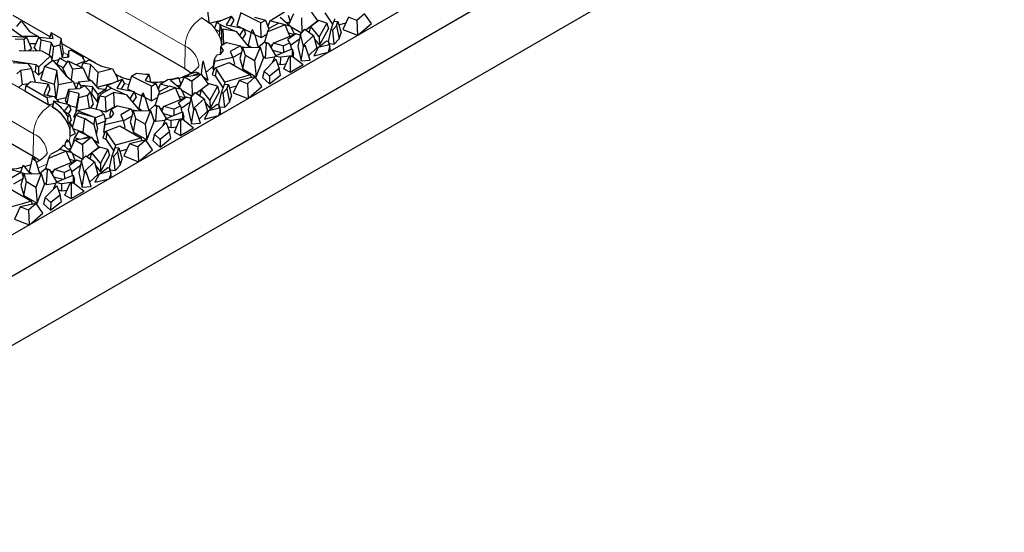
# Model space of a CAD drawing. Units: millimetres. Extents: x 0 to 420, y 0 to 297.
# Drawn here: x 344 to 370, y 117 to 130 of the extents above; entities that cross this region are included whole.
import ezdxf

# ---------------------------------------------------------------- set-up
doc = ezdxf.new("R2010")
doc.units = ezdxf.units.MM

msp = doc.modelspace()

# ---------------------------------------------------------------- linework, layer by layer
at = {"color": 7, "linetype": 'Continuous', "lineweight": 25}
for p, q in [((336.0021, 119.8787), (369.5822, 139.2642)), ((335.9941, 118.8126), (369.5822, 138.2027)), ((335.5821, 116.7783), (369.158, 136.1613)), ((342.7546, 132.0224), (348.4115, 128.7568)), ((351.6582, 130.2473), (351.8375, 129.9911)), ((344.9276, 129.5782), (343.971, 130.1304)), ((349.0423, 129.9266), (349.3941, 130.02)), ((349.2271, 129.9497), (349.616, 130.1133)), ((349.616, 130.1133), (349.4801, 129.8878)), ((349.6012, 129.8635), (349.6863, 130.0048)), ((349.6863, 130.0048), (349.616, 130.1133)), ((349.8568, 130.1976), (349.7532, 129.8687)), ((350.3756, 129.9392), (349.8568, 130.1976)), ((350.2107, 130.0855), (350.4922, 130.0065)), ((350.3756, 129.9392), (350.4922, 130.0065)), ((350.4922, 130.0065), (350.5816, 129.7714)), ((350.6038, 129.9879), (350.9833, 130.226)), ((350.8721, 130.0895), (351.1518, 129.8482)), ((351.0825, 130.1405), (351.1344, 129.9718)), ((351.0995, 129.8933), (351.2266, 130.1794)), ((351.4233, 130.0659), (351.4308, 129.685)), ((351.8697, 129.9962), (351.6653, 129.8466)), ((352.0807, 129.9346), (351.8697, 129.9962)), ((352.0229, 130.1995), (352.23, 129.8874)), ((352.2729, 130.0429), (352.2672, 129.9857)), ((352.6407, 130.0833), (352.4909, 129.7665)), ((352.8536, 129.9992), (352.6407, 130.0833)), ((353.0554, 130.1733), (352.8536, 129.9992)), ((352.8536, 129.9992), (352.8719, 129.6279)), ((353.2303, 129.9244), (353.0554, 130.1733)), ((344.199, 129.5881), (343.7549, 129.9139)), ((344.1672, 129.9776), (344.062, 129.842)), ((344.2039, 129.9564), (344.1672, 129.9776)), ((344.2039, 129.9564), (344.3968, 129.7145)), ((349.2271, 129.9497), (349.1839, 129.8214)), ((349.1934, 129.777), (349.3154, 129.7066)), ((349.3385, 129.8854), (349.2271, 129.9497)), ((349.341, 129.8868), (349.327, 129.8788)), ((349.341, 129.8868), (349.7356, 129.7156)), ((349.361, 129.7538), (349.392, 129.7717)), ((349.392, 129.7717), (349.4127, 129.3994)), ((349.7356, 129.7156), (349.392, 129.7717)), ((349.4801, 129.8878), (349.933, 129.7969)), ((349.7532, 129.8687), (349.8736, 129.8088)), ((349.933, 129.7969), (349.8207, 129.6105)), ((349.933, 129.7969), (349.9779, 129.6461)), ((349.9391, 129.7761), (350.1211, 129.6855)), ((350.1245, 129.7), (350.1589, 129.7674)), ((350.2153, 129.631), (350.1589, 129.7674)), ((350.3791, 129.557), (350.3756, 129.9392)), ((350.9984, 129.8885), (350.5467, 129.703)), ((350.5467, 129.703), (350.599, 129.8055)), ((350.6038, 129.9879), (350.5538, 129.8443)), ((350.5662, 129.8119), (350.5981, 129.8037)), ((350.8393, 129.9325), (350.599, 129.8055)), ((350.8334, 129.9293), (350.6038, 129.9879)), ((350.9984, 129.8885), (350.8393, 129.9325)), ((351.1262, 129.5934), (350.9984, 129.8885)), ((351.1518, 129.8482), (350.999, 129.8872)), ((351.0398, 129.9448), (351.1324, 129.9672)), ((351.2465, 129.6427), (351.1518, 129.8482)), ((351.158, 129.8348), (351.4263, 129.6799)), ((351.3983, 129.6483), (351.5086, 129.7731)), ((351.5086, 129.7731), (351.7348, 129.6126)), ((351.5329, 129.7559), (351.8375, 129.9911)), ((351.6252, 129.6904), (351.6653, 129.8466)), ((351.8844, 129.5784), (351.6653, 129.8466)), ((352.0807, 129.9346), (351.8844, 129.5784)), ((351.8908, 129.3596), (352.1234, 129.7816)), ((352.0807, 129.9346), (352.1234, 129.7816)), ((352.1194, 129.461), (352.1896, 129.7661)), ((352.1896, 129.7661), (352.2629, 129.9861)), ((352.1896, 129.7661), (352.2306, 129.7616)), ((352.328, 129.8657), (352.2306, 129.7616)), ((352.2681, 129.3893), (352.2306, 129.7616)), ((352.2629, 129.9861), (352.3643, 129.9749)), ((352.328, 129.8657), (352.3643, 129.9749)), ((352.328, 129.8657), (352.3952, 129.5253)), ((352.3643, 129.9749), (352.4469, 129.6806)), ((352.3884, 129.8892), (352.5733, 129.9407)), ((352.4909, 129.7665), (352.8703, 129.6166)), ((352.8801, 129.6222), (353.2303, 129.9244)), ((343.9594, 129.5978), (344.3221, 129.5714)), ((344.0227, 129.5267), (344.2566, 129.5173)), ((344.199, 129.5881), (344.1983, 129.5804)), ((344.6179, 129.5869), (344.199, 129.5881)), ((344.2566, 129.5173), (344.3221, 129.5714)), ((344.2844, 129.224), (344.2566, 129.5173)), ((344.3221, 129.5714), (344.4469, 129.2768)), ((344.3968, 129.7145), (344.6179, 129.5869)), ((344.5161, 129.2955), (344.6381, 129.5693)), ((344.6179, 129.5869), (344.6322, 129.5562)), ((344.6381, 129.5693), (344.7017, 129.4926)), ((344.6381, 129.5693), (345.0044, 129.5347)), ((344.6621, 129.22), (344.7017, 129.4926)), ((344.9553, 129.4318), (344.7017, 129.4926)), ((344.9603, 129.683), (344.9166, 129.543)), ((345.0044, 129.5347), (344.9603, 129.683)), ((345.2133, 129.537), (344.9603, 129.683)), ((345.2133, 129.537), (345.1775, 129.3682)), ((345.2766, 129.1738), (345.2133, 129.537)), ((349.7356, 129.7156), (350.0684, 129.3051)), ((349.8986, 129.5145), (349.9779, 129.6461)), ((350.1245, 129.7), (350.0468, 129.3651)), ((350.2153, 129.631), (350.1245, 129.7)), ((350.2113, 129.6406), (350.3791, 129.557)), ((350.2153, 129.631), (350.3081, 129.3107)), ((350.3791, 129.557), (350.5294, 129.6437)), ((350.5467, 129.703), (350.47, 129.4409)), ((350.6885, 129.4142), (351.2781, 129.6556)), ((351.2781, 129.6556), (351.0751, 129.5094)), ((351.1237, 129.4245), (351.0751, 129.5094)), ((351.0894, 129.6786), (351.2403, 129.6401)), ((351.1393, 129.3598), (351.3705, 129.5264)), ((351.3913, 129.6173), (351.2781, 129.6556)), ((351.3983, 129.6483), (351.3254, 129.3287)), ((351.4748, 129.3318), (351.3983, 129.6483)), ((351.7348, 129.6126), (351.4837, 129.3731)), ((351.7348, 129.6126), (351.8209, 129.2894)), ((351.7594, 129.5204), (351.8908, 129.3596)), ((351.8844, 129.5784), (351.8908, 129.3596)), ((352.2681, 129.3893), (352.3952, 129.5253)), ((352.3952, 129.5253), (352.4469, 129.6806)), ((352.8719, 129.6279), (352.8703, 129.6166)), ((352.8703, 129.6166), (352.8801, 129.6222)), ((352.8801, 129.6222), (352.8719, 129.6279)), ((344.3817, 129.223), (344.4469, 129.2768)), ((344.393, 129.4039), (344.5641, 129.4034)), ((344.5161, 129.2955), (344.578, 129.2209)), ((344.9553, 129.4318), (344.9046, 129.1125)), ((345.0141, 129.3297), (344.9553, 129.4318)), ((345.0141, 129.3297), (344.9744, 128.9794)), ((345.0141, 129.3297), (345.1775, 129.3682)), ((345.1775, 129.3682), (345.2383, 129.0355)), ((346.1111, 128.8949), (345.2373, 129.3994)), ((345.411, 129.2174), (345.461, 129.2307)), ((345.7897, 129.0409), (345.461, 129.2307)), ((349.3433, 129.3163), (349.397, 129.2264)), ((349.4977, 129.431), (349.3515, 129.3466)), ((349.3674, 129.3733), (349.4127, 129.3994)), ((349.4127, 129.3994), (349.4363, 129.3956)), ((349.4977, 129.431), (349.8491, 129.3489)), ((349.8491, 129.3489), (349.5826, 129.1951)), ((349.9122, 129.302), (349.8292, 129.0145)), ((349.8491, 129.3489), (349.8937, 129.2377)), ((349.858, 129.3266), (349.9983, 129.3037)), ((349.9122, 129.302), (350.3547, 129.3106)), ((349.9738, 129.0932), (349.9122, 129.302)), ((350.0468, 129.3651), (350.1244, 129.3062)), ((350.3547, 129.3106), (350.2134, 128.9549)), ((350.3081, 129.3107), (350.4629, 129.443)), ((350.3547, 129.3106), (350.4439, 129.0265)), ((350.5183, 129.4009), (350.4629, 129.443)), ((350.5775, 129.409), (350.4629, 129.443)), ((350.49, 129.0285), (350.5183, 129.4009)), ((350.5775, 129.409), (350.5183, 129.4009)), ((350.7616, 129.0984), (350.5775, 129.409)), ((350.6108, 129.3528), (350.6738, 129.3786)), ((350.6885, 129.4142), (350.6415, 129.301)), ((350.6838, 129.2296), (350.9216, 129.164)), ((350.9522, 129.3414), (350.6885, 129.4142)), ((350.7414, 129.0901), (351.1795, 129.2696)), ((350.9522, 129.3414), (351.1237, 129.4245)), ((350.9522, 129.3414), (350.9568, 129.1783)), ((351.1237, 129.4245), (351.1627, 129.2627)), ((351.1795, 129.2696), (351.1793, 129.0892)), ((351.1795, 129.2696), (351.2148, 129.1457)), ((351.3254, 129.3287), (351.4147, 128.9592)), ((351.4147, 128.9592), (351.4748, 129.3318)), ((351.4748, 129.3318), (351.5252, 129.3358)), ((351.5252, 129.3358), (351.4837, 129.3731)), ((351.6442, 128.9777), (351.5252, 129.3358)), ((351.6081, 129.0864), (351.8209, 129.2894)), ((351.8511, 129.2988), (351.7443, 129.0869)), ((351.8511, 129.2988), (352.0741, 129.4715)), ((352.1372, 129.3698), (351.8511, 129.2988)), ((352.0741, 129.4715), (352.1194, 129.4611)), ((352.1516, 129.3034), (352.1097, 129.1775)), ((352.1372, 129.3698), (352.1194, 129.4611)), ((352.1194, 129.4611), (352.1521, 129.3122)), ((352.1318, 129.4045), (352.2681, 129.3893)), ((352.1372, 129.3698), (352.1516, 129.3034)), ((352.1714, 129.2131), (352.1516, 129.3034)), ((352.1714, 129.2131), (352.1521, 129.3122)), ((344.13, 129.2256), (344.7194, 129.2194)), ((344.9437, 129.0899), (344.629, 128.7904)), ((344.7194, 129.2194), (344.9437, 129.0899)), ((344.7819, 128.813), (344.9969, 128.9782)), ((344.9437, 129.0899), (344.9786, 128.9641)), ((344.9969, 128.9782), (345.3353, 128.5792)), ((345.0132, 128.9589), (345.154, 128.9921)), ((345.1697, 129.0263), (345.0999, 128.8745)), ((345.1697, 129.0263), (345.4147, 129.0591)), ((345.367, 128.9124), (345.1697, 129.0263)), ((345.2475, 129.0367), (345.2766, 129.1738)), ((345.411, 129.2174), (345.3754, 129.0671)), ((345.3754, 129.0671), (345.3757, 129.0539)), ((345.4147, 129.0591), (345.411, 129.2174)), ((345.7652, 129.0302), (345.7897, 129.0409)), ((345.8328, 128.9453), (345.7652, 129.0302)), ((345.7877, 128.8993), (345.9424, 128.9821)), ((345.7968, 128.9904), (345.7897, 129.0409)), ((345.9424, 128.9821), (346.2586, 128.8187)), ((349.6494, 129.0476), (349.1751, 128.939)), ((349.1751, 128.939), (349.19, 129.0391)), ((349.2431, 129.1092), (349.3264, 129.1258)), ((349.397, 129.2264), (349.3264, 129.1258)), ((349.5826, 129.1951), (349.6494, 129.0476)), ((349.6494, 129.0476), (349.6914, 128.872)), ((349.6507, 129.0422), (349.8745, 129.1715)), ((349.8292, 129.0145), (349.908, 128.747)), ((349.908, 128.747), (349.9738, 129.0932)), ((350.2134, 128.9549), (349.9738, 129.0932)), ((350.2536, 128.5474), (350.4439, 129.0265)), ((350.4287, 129.0751), (350.49, 129.0285)), ((350.4562, 128.6927), (350.7572, 128.997)), ((350.49, 129.0285), (350.7295, 129.0615)), ((350.7414, 129.0901), (350.6721, 128.9234)), ((350.7414, 129.0901), (350.8893, 129.0493)), ((350.7572, 128.997), (350.8434, 128.7565)), ((350.8854, 128.8645), (350.8893, 129.0493)), ((351.1793, 129.0892), (350.8893, 129.0493)), ((350.9705, 128.7511), (351.1015, 129.0629)), ((351.1015, 129.0629), (351.1836, 129.081)), ((351.1015, 129.0629), (351.1279, 129.0488)), ((351.1836, 129.081), (351.1279, 129.0488)), ((351.1279, 129.0488), (351.1296, 128.6656)), ((351.1793, 129.0892), (351.181, 129.0804)), ((351.1836, 129.081), (351.4665, 128.8601)), ((351.2147, 129.0567), (351.2148, 129.1457)), ((351.4147, 128.9592), (351.6442, 128.9777)), ((351.7443, 129.0869), (352.1097, 129.1775)), ((352.1714, 129.2131), (352.1097, 129.1775)), ((344.3493, 128.8871), (343.8435, 128.9667)), ((343.9781, 128.9175), (344.3577, 128.8865)), ((344.4525, 128.7522), (344.1638, 128.7043)), ((344.3577, 128.8865), (344.4525, 128.7522)), ((344.5621, 128.8537), (344.3582, 128.8858)), ((344.4525, 128.7522), (344.5439, 128.412)), ((344.5621, 128.8537), (344.5394, 128.6729)), ((344.629, 128.7904), (344.5621, 128.8537)), ((344.629, 128.7904), (344.6291, 128.588)), ((344.7819, 128.813), (344.678, 128.4744)), ((345.1029, 128.7045), (344.7819, 128.813)), ((345.0999, 128.8745), (345.2733, 128.7744)), ((345.2593, 128.7539), (345.3977, 128.9576)), ((345.2593, 128.7539), (345.3632, 128.5565)), ((345.3977, 128.9576), (345.5091, 128.7459)), ((345.3977, 128.9576), (345.7818, 128.766)), ((345.5091, 128.7459), (345.4716, 128.4683)), ((345.7818, 128.766), (345.5091, 128.7459)), ((345.8328, 128.9453), (345.6041, 128.8546)), ((345.7428, 128.7854), (345.7877, 128.8993)), ((345.7818, 128.766), (345.9334, 128.4408)), ((345.9727, 128.864), (345.7877, 128.8993)), ((345.8328, 128.9453), (345.8378, 128.9261)), ((345.9727, 128.864), (345.9241, 128.5038)), ((346.1704, 128.6537), (345.9727, 128.864)), ((346.5424, 128.7524), (346.1704, 128.6537)), ((346.2586, 128.8187), (346.5424, 128.7524)), ((346.5424, 128.7524), (346.6546, 128.5477)), ((348.8945, 128.9344), (348.8821, 128.9429)), ((348.8945, 128.9344), (348.8901, 128.9479)), ((349.0136, 128.4623), (348.8945, 128.9344)), ((349.1761, 128.7654), (349.1176, 128.6037)), ((349.1751, 128.939), (349.135, 128.7446)), ((349.1475, 128.8281), (349.135, 128.7446)), ((349.135, 128.7446), (349.1715, 128.753)), ((349.1761, 128.7654), (349.5556, 128.9147)), ((349.2241, 128.7423), (349.1761, 128.7654)), ((349.2241, 128.7423), (349.1945, 128.5667)), ((349.4445, 128.4101), (349.2241, 128.7423)), ((349.5556, 128.9147), (350.1089, 128.5953)), ((349.6471, 128.8619), (349.6914, 128.872)), ((349.908, 128.747), (350.2536, 128.5474)), ((350.2134, 128.9549), (350.2536, 128.5474)), ((350.8434, 128.7565), (350.6017, 128.5625)), ((350.6721, 128.9234), (350.6817, 128.9207)), ((350.7958, 128.8893), (350.8854, 128.8645)), ((350.881, 128.5886), (350.8434, 128.7565)), ((350.8854, 128.8645), (351.0263, 128.8839)), ((350.9705, 128.7511), (351.1296, 128.6656)), ((351.1296, 128.6656), (351.4665, 128.8601)), ((340.6757, 128.6997), (344.4941, 126.4954)), ((344.1638, 128.7043), (344.0725, 128.6217)), ((344.1638, 128.7043), (344.2089, 128.3428)), ((344.4709, 128.6836), (344.5394, 128.6729)), ((344.5394, 128.6729), (344.6291, 128.588)), ((344.6291, 128.588), (344.7474, 128.7006)), ((344.678, 128.4744), (345.0351, 128.3536)), ((345.1029, 128.7045), (345.0351, 128.3536)), ((345.1475, 128.3392), (345.1029, 128.7045)), ((345.3353, 128.5792), (345.5379, 128.4143)), ((345.902, 128.508), (345.9241, 128.5038)), ((345.9241, 128.5038), (345.9787, 128.4456)), ((346.1403, 128.2794), (346.1704, 128.6537)), ((346.3986, 128.3169), (346.7876, 128.4805)), ((346.7876, 128.4805), (346.6517, 128.255)), ((346.8546, 128.3771), (346.7876, 128.4805)), ((347.0283, 128.5647), (346.9248, 128.2359)), ((347.0283, 128.5647), (347.1571, 128.6391)), ((347.5472, 128.3064), (347.0283, 128.5647)), ((347.4792, 128.6136), (347.3823, 128.4527)), ((347.7753, 128.355), (347.9675, 128.4756)), ((348.254, 128.5077), (348.0436, 128.4567)), ((348.2351, 128.524), (348.254, 128.5077)), ((348.254, 128.5077), (348.306, 128.339)), ((348.2711, 128.2605), (348.3982, 128.5466)), ((348.3982, 128.5466), (348.8298, 128.6145)), ((348.3982, 128.5466), (348.5948, 128.4331)), ((348.5102, 128.5642), (348.4472, 128.5826)), ((348.8298, 128.6145), (348.5948, 128.4331)), ((348.7755, 128.6348), (348.6239, 128.5821)), ((348.6901, 128.6771), (348.7755, 128.6348)), ((348.7755, 128.6348), (348.7853, 128.6075)), ((348.8298, 128.6145), (349.009, 128.3583)), ((348.8643, 128.5652), (349.0136, 128.4623)), ((349.1176, 128.6037), (349.1945, 128.5667)), ((349.1945, 128.5667), (349.4016, 128.2546)), ((350.1089, 128.5953), (349.4445, 128.4101)), ((350.0938, 128.5141), (349.8123, 128.4505)), ((350.2269, 128.5405), (350.0251, 128.3664)), ((350.2269, 128.5405), (350.0938, 128.5141)), ((350.1348, 128.5222), (350.1089, 128.5953)), ((350.4019, 128.2916), (350.2269, 128.5405)), ((350.4562, 128.6927), (350.4149, 128.5288)), ((350.4149, 128.5288), (350.6001, 128.363)), ((350.6017, 128.5625), (350.4562, 128.6927)), ((350.6001, 128.363), (350.881, 128.5886)), ((350.6017, 128.5625), (350.6001, 128.363)), ((344.1235, 128.2656), (344.2089, 128.3428)), ((344.2089, 128.3428), (344.3598, 128.3678)), ((344.2819, 128.1742), (344.3073, 128.3229)), ((344.3073, 128.3229), (344.4298, 128.4277)), ((344.3073, 128.3229), (344.8467, 128.0114)), ((344.4298, 128.4277), (344.8794, 128.3658)), ((344.8794, 128.3658), (344.7672, 128.0839)), ((344.8616, 128.0667), (344.9216, 128.2176)), ((344.8794, 128.3658), (344.9216, 128.2176)), ((345.0351, 128.3536), (345.0792, 127.993)), ((345.0878, 127.9829), (345.1475, 128.3392)), ((345.5379, 128.4143), (345.1475, 128.3392)), ((345.331, 127.9325), (345.4105, 128.2243)), ((345.4105, 128.2243), (345.6934, 128.2467)), ((345.4218, 128.1765), (345.4105, 128.2243)), ((345.5379, 128.4143), (345.5947, 128.2389)), ((345.5486, 128.3811), (345.655, 128.389)), ((345.6624, 128.4117), (345.6147, 128.264)), ((345.6147, 128.264), (345.6292, 128.2416)), ((345.6624, 128.4117), (345.9883, 128.4467)), ((345.72, 128.3228), (345.6624, 128.4117)), ((345.8264, 128.3132), (345.6934, 128.2467)), ((345.72, 128.3228), (345.7102, 128.255)), ((345.8209, 128.3105), (345.72, 128.3228)), ((345.8264, 128.3132), (345.9617, 128.1537)), ((346.024, 128.2857), (345.8296, 128.3094)), ((345.9883, 128.4467), (346.1807, 128.2349)), ((346.024, 128.2857), (345.9987, 128.1046)), ((346.163, 128.0943), (346.024, 128.2857)), ((346.144, 128.2753), (346.5657, 128.3872)), ((346.163, 128.0943), (346.3524, 128.2172)), ((346.3524, 128.2172), (346.1807, 128.2349)), ((346.5125, 128.254), (346.2552, 128.1054)), ((346.3524, 128.2172), (346.3725, 128.1731)), ((346.3986, 128.3169), (346.3597, 128.2011)), ((346.51, 128.2526), (346.3986, 128.3169)), ((346.5125, 128.254), (346.9072, 128.0828)), ((346.6517, 128.255), (347.1045, 128.1641)), ((346.7728, 128.2307), (346.8561, 128.369)), ((346.9248, 128.2359), (347.0452, 128.176)), ((347.3823, 128.4527), (347.6637, 128.3736)), ((347.5472, 128.3064), (347.6637, 128.3736)), ((347.5507, 127.9242), (347.5472, 128.3064)), ((347.6637, 128.3736), (347.7532, 128.1386)), ((348.17, 128.2557), (347.7183, 128.0702)), ((347.7753, 128.355), (347.7254, 128.2115)), ((348.0109, 128.2996), (347.7706, 128.1727)), ((348.005, 128.2965), (347.7753, 128.355)), ((348.17, 128.2557), (348.0109, 128.2996)), ((348.0436, 128.4567), (348.3234, 128.2154)), ((348.2978, 127.9606), (348.17, 128.2557)), ((348.3234, 128.2154), (348.1706, 128.2544)), ((348.2114, 128.312), (348.3039, 128.3344)), ((348.4181, 128.0099), (348.3234, 128.2154)), ((348.5948, 128.4331), (348.6024, 128.0522)), ((348.7044, 128.1231), (349.009, 128.3583)), ((348.7968, 128.0576), (348.8369, 128.2138)), ((349.0412, 128.3634), (348.8369, 128.2138)), ((349.056, 127.9456), (348.8369, 128.2138)), ((349.2523, 128.3018), (349.0412, 128.3634)), ((349.2523, 128.3018), (349.056, 127.9456)), ((349.2523, 128.3018), (349.295, 128.1488)), ((349.3612, 128.1333), (349.4344, 128.3533)), ((349.4995, 128.2329), (349.4022, 128.1288)), ((349.4344, 128.3533), (349.5359, 128.3421)), ((349.4445, 128.4101), (349.4388, 128.3529)), ((349.4995, 128.2329), (349.5359, 128.3421)), ((349.4995, 128.2329), (349.5668, 127.8924)), ((349.5359, 128.3421), (349.6185, 128.0478)), ((349.5599, 128.2564), (349.7449, 128.3079)), ((349.8123, 128.4505), (349.6625, 128.1337)), ((350.0251, 128.3664), (349.8123, 128.4505)), ((350.0251, 128.3664), (350.0435, 127.9951)), ((350.0517, 127.9894), (350.4019, 128.2916)), ((344.2819, 128.1742), (344.8769, 127.8307)), ((344.7672, 128.0839), (345.0447, 128.0333)), ((345.0447, 128.0333), (344.8467, 128.0114)), ((344.8467, 128.0114), (344.8769, 127.8307)), ((345.1646, 127.893), (345.0447, 128.0333)), ((345.1059, 127.9617), (345.3519, 128.009)), ((345.4218, 128.1765), (345.3617, 127.847)), ((345.6697, 128.1095), (345.4218, 128.1765)), ((345.6697, 128.1095), (345.5986, 127.7572)), ((345.6671, 127.9994), (345.6017, 127.6439)), ((345.6697, 128.1095), (345.6671, 127.9994)), ((345.8945, 128.0637), (345.6671, 127.9994)), ((345.9617, 128.1537), (345.8945, 128.0637)), ((345.9443, 127.7374), (345.8945, 128.0637)), ((345.9617, 128.1537), (346.0393, 127.8282)), ((345.9726, 128.1078), (345.9987, 128.1046)), ((345.9987, 128.1046), (346.1522, 127.8934)), ((346.1232, 127.7026), (346.2136, 128.046)), ((346.163, 128.0943), (346.1522, 127.8934)), ((346.2136, 128.046), (346.2552, 128.1054)), ((346.3482, 128.0146), (346.2136, 128.046)), ((346.3482, 128.0146), (346.5636, 128.1389)), ((346.3482, 128.0146), (346.3651, 127.6401)), ((346.5636, 128.1389), (346.5842, 127.7666)), ((346.9072, 128.0828), (346.5636, 128.1389)), ((346.9072, 128.0828), (347.2399, 127.6722)), ((347.1045, 128.1641), (346.9923, 127.9777)), ((347.0702, 127.8817), (347.1494, 128.0133)), ((347.1045, 128.1641), (347.1494, 128.0133)), ((347.1107, 128.1433), (347.2927, 128.0527)), ((347.2961, 128.0672), (347.2183, 127.7323)), ((347.2961, 128.0672), (347.3305, 128.1346)), ((347.3869, 127.9982), (347.2961, 128.0672)), ((347.3869, 127.9982), (347.3305, 128.1346)), ((347.3829, 128.0078), (347.5507, 127.9242)), ((347.3869, 127.9982), (347.4796, 127.6779)), ((347.5507, 127.9242), (347.7009, 128.0109)), ((347.7183, 128.0702), (347.6416, 127.8081)), ((347.7183, 128.0702), (347.7706, 128.1727)), ((347.7378, 128.179), (347.7697, 128.1709)), ((347.8601, 127.7813), (348.4497, 128.0228)), ((348.4497, 128.0228), (348.2467, 127.8766)), ((348.2609, 128.0458), (348.4118, 128.0073)), ((348.3296, 128.202), (348.5979, 128.0471)), ((348.5629, 127.9845), (348.4497, 128.0228)), ((348.5699, 128.0154), (348.497, 127.6959)), ((348.5699, 128.0154), (348.6802, 128.1403)), ((348.6463, 127.699), (348.5699, 128.0154)), ((348.9064, 127.9797), (348.6553, 127.7402)), ((348.6802, 128.1403), (348.9064, 127.9797)), ((348.9064, 127.9797), (348.9925, 127.6566)), ((349.0624, 127.7267), (349.295, 128.1488)), ((349.291, 127.8282), (349.3612, 128.1333)), ((349.3612, 128.1333), (349.4022, 128.1288)), ((349.4397, 127.7565), (349.4022, 128.1288)), ((349.5668, 127.8924), (349.6185, 128.0478)), ((349.6625, 128.1337), (350.0419, 127.9838)), ((350.0435, 127.9951), (350.0419, 127.9838)), ((350.0419, 127.9838), (350.0517, 127.9894)), ((350.0517, 127.9894), (350.0435, 127.9951)), ((344.8769, 127.8307), (345.0057, 127.845)), ((344.9931, 127.7917), (344.9896, 127.7635)), ((345.0249, 127.9257), (344.9931, 127.7917)), ((345.0224, 127.9052), (345.0249, 127.9257)), ((345.0249, 127.9257), (345.4208, 127.8331)), ((345.4208, 127.8331), (345.2955, 127.6544)), ((345.331, 127.9325), (345.3507, 127.8495)), ((345.4208, 127.8331), (345.4667, 127.6811)), ((345.43, 127.8027), (345.5986, 127.7572)), ((345.5986, 127.7572), (345.5955, 127.6317)), ((345.6158, 127.6719), (345.9605, 127.7406)), ((346.2296, 127.6777), (345.9605, 127.7406)), ((345.9719, 127.7379), (346.0393, 127.8282)), ((346.1522, 127.8934), (346.1778, 127.91)), ((346.3651, 127.6401), (346.5842, 127.7666)), ((346.6693, 127.7982), (346.5035, 127.7025)), ((346.5842, 127.7666), (346.6079, 127.7627)), ((346.6693, 127.7982), (347.0206, 127.7161)), ((347.0206, 127.7161), (346.7542, 127.5623)), ((347.0206, 127.7161), (347.0652, 127.6049)), ((347.2183, 127.7323), (347.296, 127.6733)), ((347.4796, 127.6779), (347.6345, 127.8102)), ((347.6899, 127.7681), (347.6345, 127.8102)), ((347.7491, 127.7762), (347.6345, 127.8102)), ((347.6616, 127.3957), (347.6899, 127.7681)), ((347.7491, 127.7762), (347.6899, 127.7681)), ((347.9332, 127.4656), (347.7491, 127.7762)), ((347.7824, 127.72), (347.8453, 127.7458)), ((347.8601, 127.7813), (347.8131, 127.6682)), ((348.1237, 127.7086), (347.8601, 127.7813)), ((348.1237, 127.7086), (348.2953, 127.7917)), ((348.1237, 127.7086), (348.1283, 127.5455)), ((348.2953, 127.7917), (348.2467, 127.8766)), ((348.2953, 127.7917), (348.3343, 127.6299)), ((348.3109, 127.727), (348.5421, 127.8936)), ((348.6463, 127.699), (348.6968, 127.703)), ((348.6968, 127.703), (348.6553, 127.7402)), ((348.8157, 127.3449), (348.6968, 127.703)), ((348.9309, 127.8876), (349.0624, 127.7267)), ((349.0226, 127.666), (349.2456, 127.8387)), ((349.3088, 127.7369), (349.0226, 127.666)), ((349.056, 127.9456), (349.0624, 127.7267)), ((349.2456, 127.8387), (349.291, 127.8283)), ((349.3088, 127.7369), (349.291, 127.8283)), ((349.291, 127.8283), (349.3236, 127.6794)), ((349.3034, 127.7716), (349.4397, 127.7565)), ((349.3088, 127.7369), (349.3231, 127.6706)), ((349.4397, 127.7565), (349.5668, 127.8924)), ((345.3021, 127.6458), (345.4279, 127.5732)), ((345.4279, 127.5732), (345.3847, 127.5117)), ((345.4017, 127.5883), (345.4667, 127.6811)), ((345.4279, 127.5732), (345.4693, 127.4148)), ((345.5055, 127.2371), (345.5981, 127.5568)), ((345.6158, 127.6719), (345.5365, 127.5143)), ((345.5365, 127.5143), (345.5809, 127.4975)), ((345.6687, 127.6176), (345.5981, 127.5568)), ((345.5981, 127.5568), (345.8207, 127.4706)), ((346.0194, 127.5188), (345.6158, 127.6719)), ((345.6687, 127.6176), (346.0808, 127.5015)), ((345.8207, 127.4706), (345.7731, 127.1134)), ((346.0661, 127.3015), (345.8207, 127.4706)), ((346.0808, 127.5015), (346.056, 127.3327)), ((346.0808, 127.5015), (346.1551, 127.1992)), ((346.0976, 127.4891), (346.0824, 127.4949)), ((346.0976, 127.4891), (346.3161, 127.5791)), ((346.0976, 127.4891), (346.0978, 127.4323)), ((346.3161, 127.5791), (346.2296, 127.6777)), ((346.2362, 127.6702), (346.3651, 127.6401)), ((346.3161, 127.5791), (346.3593, 127.4168)), ((346.3707, 127.4676), (346.3375, 127.3192)), ((346.3466, 127.3062), (346.3707, 127.4676)), ((346.3707, 127.4676), (346.498, 127.4929)), ((346.5035, 127.7025), (346.463, 127.5446)), ((346.463, 127.5446), (346.4943, 127.4922)), ((346.5686, 127.5936), (346.498, 127.4929)), ((346.5035, 127.7025), (346.5686, 127.5936)), ((346.7542, 127.5623), (346.8209, 127.4148)), ((346.8222, 127.4094), (347.0461, 127.5387)), ((347.0838, 127.6692), (347.0007, 127.3817)), ((347.0296, 127.6938), (347.1699, 127.6709)), ((347.0796, 127.1142), (347.1453, 127.4604)), ((347.0838, 127.6692), (347.5263, 127.6778)), ((347.1453, 127.4604), (347.0838, 127.6692)), ((347.3849, 127.3221), (347.1453, 127.4604)), ((347.5263, 127.6778), (347.3849, 127.3221)), ((347.5263, 127.6778), (347.6155, 127.3937)), ((347.913, 127.4573), (347.8437, 127.2906)), ((347.8554, 127.5968), (348.0932, 127.5311)), ((347.913, 127.4573), (348.3511, 127.6368)), ((347.913, 127.4573), (348.0609, 127.4165)), ((348.3509, 127.4564), (348.0609, 127.4165)), ((348.3511, 127.6368), (348.3509, 127.4564)), ((348.3509, 127.4564), (348.3526, 127.4476)), ((348.3511, 127.6368), (348.3864, 127.5129)), ((348.3863, 127.4239), (348.3864, 127.5129)), ((348.497, 127.6959), (348.5862, 127.3264)), ((348.5862, 127.3264), (348.6463, 127.699)), ((348.7796, 127.4536), (348.9925, 127.6566)), ((349.0226, 127.666), (348.9159, 127.4541)), ((348.9159, 127.4541), (349.2812, 127.5446)), ((349.3231, 127.6706), (349.2812, 127.5446)), ((349.343, 127.5803), (349.2812, 127.5446)), ((349.343, 127.5803), (349.3231, 127.6706)), ((349.343, 127.5803), (349.3236, 127.6794)), ((345.3997, 127.3155), (345.4693, 127.4148)), ((345.4517, 127.3545), (345.576, 127.0833)), ((345.5167, 127.2127), (345.7731, 127.1134)), ((346.0661, 127.3015), (346.056, 127.3327)), ((346.1852, 126.8295), (346.0661, 127.3015)), ((346.1272, 127.313), (346.3573, 127.4078)), ((346.1319, 127.0409), (346.1551, 127.1992)), ((346.3375, 127.3192), (346.3066, 127.1118)), ((346.3466, 127.3062), (346.3066, 127.1118)), ((346.8209, 127.4148), (346.3466, 127.3062)), ((346.3476, 127.1326), (346.7272, 127.2818)), ((346.7272, 127.2818), (347.2805, 126.9624)), ((346.8186, 127.2291), (346.863, 127.2392)), ((346.8209, 127.4148), (346.863, 127.2392)), ((347.0007, 127.3817), (347.0796, 127.1142)), ((347.3849, 127.3221), (347.4252, 126.9146)), ((347.4252, 126.9146), (347.6155, 127.3937)), ((347.6002, 127.4423), (347.6616, 127.3957)), ((347.6277, 127.0599), (347.9287, 127.3642)), ((347.6616, 127.3957), (347.9011, 127.4287)), ((347.8437, 127.2906), (347.8533, 127.2879)), ((347.9287, 127.3642), (348.0149, 127.1237)), ((347.9674, 127.2564), (348.057, 127.2317)), ((348.057, 127.2317), (348.0609, 127.4165)), ((348.057, 127.2317), (348.1979, 127.2511)), ((348.1421, 127.1183), (348.2731, 127.4301)), ((348.2731, 127.4301), (348.3552, 127.4482)), ((348.2731, 127.4301), (348.2994, 127.416)), ((348.3552, 127.4482), (348.2994, 127.416)), ((348.2994, 127.416), (348.3012, 127.0328)), ((348.3012, 127.0328), (348.6381, 127.2273)), ((348.3552, 127.4482), (348.6381, 127.2273)), ((348.5862, 127.3264), (348.8157, 127.3449)), ((345.449, 127.01), (345.576, 127.0833)), ((345.5152, 126.7939), (345.5588, 126.9673)), ((345.6649, 127.1419), (345.5588, 126.9673)), ((345.6818, 126.9314), (345.5588, 126.9673)), ((345.5697, 126.9138), (346.0014, 126.9817)), ((345.6649, 127.1419), (345.9471, 127.002)), ((346.0014, 126.9817), (345.7664, 126.8002)), ((345.7731, 127.1134), (345.9034, 127.0236)), ((345.9471, 127.002), (345.7954, 126.9493)), ((345.9471, 127.002), (345.9569, 126.9747)), ((345.9511, 126.9908), (345.9712, 126.9769)), ((346.0014, 126.9817), (346.1806, 126.7255)), ((346.3476, 127.1326), (346.2891, 126.9709)), ((346.2891, 126.9709), (346.3661, 126.9339)), ((346.3066, 127.1118), (346.3431, 127.1201)), ((346.3957, 127.1094), (346.3476, 127.1326)), ((346.3957, 127.1094), (346.3661, 126.9339)), ((346.6161, 126.7773), (346.3957, 127.1094)), ((347.2805, 126.9624), (346.6161, 126.7773)), ((347.0796, 127.1142), (347.4252, 126.9146)), ((347.3064, 126.8894), (347.2805, 126.9624)), ((347.6277, 127.0599), (347.5865, 126.896)), ((347.7732, 126.9296), (347.6277, 127.0599)), ((347.7716, 126.7302), (348.0526, 126.9558)), ((348.0149, 127.1237), (347.7732, 126.9296)), ((348.0526, 126.9558), (348.0149, 127.1237)), ((348.1421, 127.1183), (348.3012, 127.0328)), ((345.271, 126.7758), (345.495, 126.5826)), ((345.4256, 126.8749), (345.3281, 126.8513)), ((345.3709, 126.9221), (345.4256, 126.8749)), ((345.383, 126.6792), (345.4755, 126.7016)), ((345.4256, 126.8749), (345.4775, 126.7062)), ((345.4427, 126.6277), (345.5697, 126.9138)), ((345.5152, 126.7939), (345.5164, 126.7936)), ((345.5697, 126.9138), (345.7664, 126.8002)), ((345.7664, 126.8002), (345.774, 126.4194)), ((345.876, 126.4903), (346.1806, 126.7255)), ((346.2128, 126.7306), (346.0084, 126.581)), ((346.0359, 126.9324), (346.1852, 126.8295)), ((346.4239, 126.6689), (346.2128, 126.7306)), ((346.3661, 126.9339), (346.5731, 126.6218)), ((346.5328, 126.5005), (346.606, 126.7205)), ((346.606, 126.7205), (346.7075, 126.7093)), ((346.6161, 126.7773), (346.6103, 126.72)), ((346.6711, 126.6001), (346.7075, 126.7093)), ((346.7075, 126.7093), (346.79, 126.4149)), ((346.9839, 126.8176), (346.8341, 126.5009)), ((347.2654, 126.8813), (346.9839, 126.8176)), ((347.1967, 126.7335), (346.9839, 126.8176)), ((347.3985, 126.9077), (347.1967, 126.7335)), ((347.1967, 126.7335), (347.2151, 126.3623)), ((347.3985, 126.9077), (347.2654, 126.8813)), ((347.5735, 126.6588), (347.3985, 126.9077)), ((347.5865, 126.896), (347.7716, 126.7302)), ((347.7732, 126.9296), (347.7716, 126.7302)), ((344.4676, 126.4344), (344.3899, 126.0995)), ((344.4676, 126.4344), (344.4862, 126.4708)), ((344.5584, 126.3654), (344.4676, 126.4344)), ((344.5584, 126.3654), (344.5116, 126.4787)), ((344.8899, 126.4374), (344.8131, 126.1753)), ((345.3416, 126.6229), (344.8899, 126.4374)), ((344.8899, 126.4374), (344.9421, 126.5398)), ((345.1824, 126.6668), (344.9421, 126.5398)), ((345.1766, 126.6637), (345.165, 126.6667)), ((345.3416, 126.6229), (345.1824, 126.6668)), ((345.4694, 126.3278), (345.3416, 126.6229)), ((345.495, 126.5826), (345.3422, 126.6215)), ((345.5896, 126.3771), (345.495, 126.5826)), ((345.5012, 126.5692), (345.7695, 126.4143)), ((345.7415, 126.3826), (345.8518, 126.5074)), ((345.8518, 126.5074), (346.078, 126.3469)), ((345.9683, 126.4247), (346.0084, 126.581)), ((346.2276, 126.3128), (346.0084, 126.581)), ((346.4239, 126.6689), (346.2276, 126.3128)), ((346.234, 126.0939), (346.4666, 126.516)), ((346.4239, 126.6689), (346.4666, 126.516)), ((346.4626, 126.1953), (346.5328, 126.5005)), ((346.5328, 126.5005), (346.5738, 126.4959)), ((346.6711, 126.6001), (346.5738, 126.4959)), ((346.6113, 126.1237), (346.5738, 126.4959)), ((346.6711, 126.6001), (346.7383, 126.2596)), ((346.7315, 126.6235), (346.9164, 126.6751)), ((346.8341, 126.5009), (347.2135, 126.3509)), ((347.2232, 126.3566), (347.5735, 126.6588)), ((344.2291, 126.2644), (344.4115, 126.0394)), ((344.4296, 126.2705), (344.2678, 126.2167)), ((344.5584, 126.3654), (344.6512, 126.0451)), ((344.6512, 126.0451), (344.806, 126.1774)), ((344.8615, 126.1353), (344.806, 126.1774)), ((344.9206, 126.1434), (344.806, 126.1774)), ((345.0317, 126.1485), (345.6212, 126.39)), ((345.6212, 126.39), (345.4183, 126.2438)), ((345.4669, 126.1589), (345.4183, 126.2438)), ((345.4325, 126.413), (345.5834, 126.3745)), ((345.4825, 126.0942), (345.7137, 126.2608)), ((345.7344, 126.3517), (345.6212, 126.39)), ((345.7415, 126.3826), (345.6686, 126.0631)), ((345.8179, 126.0662), (345.7415, 126.3826)), ((346.078, 126.3469), (345.8269, 126.1074)), ((346.078, 126.3469), (346.164, 126.0238)), ((346.1025, 126.2548), (346.234, 126.0939)), ((346.1942, 126.0332), (346.4172, 126.2059)), ((346.2276, 126.3128), (346.234, 126.0939)), ((346.4172, 126.2059), (346.4625, 126.1954)), ((346.4804, 126.1041), (346.4625, 126.1954)), ((346.4625, 126.1954), (346.4952, 126.0465)), ((346.6113, 126.1237), (346.7383, 126.2596)), ((346.7383, 126.2596), (346.79, 126.4149)), ((347.2151, 126.3623), (347.2135, 126.3509)), ((347.2135, 126.3509), (347.2232, 126.3566)), ((347.2232, 126.3566), (347.2151, 126.3623)), ((343.8408, 126.1654), (344.1922, 126.0833)), ((344.1922, 126.0833), (343.9258, 125.9294)), ((344.2554, 126.0364), (344.1723, 125.7489)), ((344.1922, 126.0833), (344.2368, 125.9721)), ((344.2012, 126.061), (344.3415, 126.0381)), ((344.2554, 126.0364), (344.6978, 126.045)), ((344.3169, 125.8276), (344.2554, 126.0364)), ((344.3899, 126.0995), (344.4676, 126.0405)), ((344.6978, 126.045), (344.5565, 125.6893)), ((344.6978, 126.045), (344.7871, 125.7609)), ((344.8331, 125.7629), (344.8615, 126.1353)), ((344.9206, 126.1434), (344.8615, 126.1353)), ((345.1047, 125.8328), (344.9206, 126.1434)), ((344.954, 126.0872), (345.0169, 126.113)), ((345.0317, 126.1485), (344.9846, 126.0354)), ((345.027, 125.9639), (345.2648, 125.8983)), ((345.2953, 126.0758), (345.0317, 126.1485)), ((345.0846, 125.8245), (345.5227, 126.004)), ((345.2953, 126.0758), (345.4669, 126.1589)), ((345.2953, 126.0758), (345.2999, 125.9127)), ((345.4669, 126.1589), (345.5059, 125.9971)), ((345.5227, 126.004), (345.5225, 125.8236)), ((345.5227, 126.004), (345.558, 125.8801)), ((345.6686, 126.0631), (345.7578, 125.6936)), ((345.7578, 125.6936), (345.8179, 126.0662)), ((345.8179, 126.0662), (345.8683, 126.0702)), ((345.8683, 126.0702), (345.8269, 126.1074)), ((345.9873, 125.7121), (345.8683, 126.0702)), ((345.9512, 125.8207), (346.164, 126.0238)), ((346.1942, 126.0332), (346.0874, 125.8213)), ((346.4804, 126.1041), (346.1942, 126.0332)), ((346.4947, 126.0378), (346.4528, 125.9118)), ((346.5146, 125.9475), (346.4528, 125.9118)), ((346.475, 126.1388), (346.6113, 126.1237)), ((346.4804, 126.1041), (346.4947, 126.0378)), ((346.5146, 125.9475), (346.4947, 126.0378)), ((346.5146, 125.9475), (346.4952, 126.0465)), ((343.9938, 125.7766), (344.2177, 125.9059)), ((344.1723, 125.7489), (344.2511, 125.4813)), ((344.2511, 125.4813), (344.3169, 125.8276)), ((344.5565, 125.6893), (344.3169, 125.8276)), ((344.5565, 125.6893), (344.5968, 125.2818)), ((344.5968, 125.2818), (344.7871, 125.7609)), ((344.7718, 125.8095), (344.8331, 125.7629)), ((344.7993, 125.4271), (345.1003, 125.7314)), ((344.8331, 125.7629), (345.0726, 125.7959)), ((345.0846, 125.8245), (345.0152, 125.6578)), ((345.0846, 125.8245), (345.2325, 125.7837)), ((345.1003, 125.7314), (345.1865, 125.4909)), ((345.2285, 125.5989), (345.2325, 125.7837)), ((345.5225, 125.8236), (345.2325, 125.7837)), ((345.3137, 125.4855), (345.4447, 125.7973)), ((345.4447, 125.7973), (345.5268, 125.8154)), ((345.4447, 125.7973), (345.471, 125.7832)), ((345.5268, 125.8154), (345.471, 125.7832)), ((345.471, 125.7832), (345.4727, 125.4)), ((345.5225, 125.8236), (345.5242, 125.8148)), ((345.5268, 125.8154), (345.8097, 125.5945)), ((345.5579, 125.7911), (345.558, 125.8801)), ((345.7578, 125.6936), (345.9873, 125.7121)), ((346.0874, 125.8213), (346.4528, 125.9118)), ((343.8988, 125.649), (344.4521, 125.3296)), ((344.2511, 125.4813), (344.5968, 125.2818)), ((344.7993, 125.4271), (344.7581, 125.2632)), ((344.9448, 125.2968), (344.7993, 125.4271)), ((345.1865, 125.4909), (344.9448, 125.2968)), ((345.0152, 125.6578), (345.0249, 125.6551)), ((345.1389, 125.6236), (345.2285, 125.5989)), ((345.2242, 125.3229), (345.1865, 125.4909)), ((345.2285, 125.5989), (345.3695, 125.6183)), ((345.3137, 125.4855), (345.4727, 125.4)), ((345.4727, 125.4), (345.8097, 125.5945)), ((344.4521, 125.3296), (343.7876, 125.1445)), ((344.1554, 125.1848), (344.0056, 124.8681)), ((344.437, 125.2485), (344.1554, 125.1848)), ((344.3683, 125.1007), (344.1554, 125.1848)), ((344.5701, 125.2749), (344.3683, 125.1007)), ((344.5701, 125.2749), (344.437, 125.2485)), ((344.478, 125.2566), (344.4521, 125.3296)), ((344.745, 125.026), (344.5701, 125.2749)), ((344.7581, 125.2632), (344.9432, 125.0974)), ((344.9432, 125.0974), (345.2242, 125.3229)), ((344.9448, 125.2968), (344.9432, 125.0974)), ((344.3683, 125.1007), (344.3867, 124.7294)), ((344.3948, 124.7238), (344.745, 125.026)), ((344.0056, 124.8681), (344.385, 124.7181)), ((344.3867, 124.7294), (344.385, 124.7181)), ((344.385, 124.7181), (344.3948, 124.7238)), ((344.3948, 124.7238), (344.3867, 124.7294))]:
    msp.add_line(p, q, dxfattribs=at)
at = {"color": 8, "linetype": 'Continuous', "lineweight": 18}
for p, q in [((348.4158, 129.3352), (342.759, 132.6008)), ((341.1043, 130.0086), (344.9227, 127.8043)), ((344.4984, 127.0737), (340.6801, 129.278)), ((348.4115, 128.7568), (348.4158, 129.3352)), ((345.3858, 129.1108), (345.2766, 129.1738)), ((347.7533, 128.2916), (347.6961, 128.2887)), ((348.3257, 128.3834), (348.2948, 128.3753)), ((344.4941, 126.4954), (344.4984, 127.0737)), ((345.449, 127.01), (345.4218, 126.8782)), ((344.3942, 126.1182), (344.3557, 126.1083))]:
    msp.add_line(p, q, dxfattribs=at)
at = {"color": 7, "linetype": 'Continuous', "lineweight": 25, "flags": 128}
for points in [[(348.4115, 128.7568), (348.5216, 128.6837), (348.5756, 128.6386)], [(344.4941, 126.4954), (344.6042, 126.4222), (344.6582, 126.3772)]]:
    msp.add_lwpolyline(points, dxfattribs=at)
at = {"color": 8, "linetype": 'Continuous', "lineweight": 18, "flags": 128}
for points in [[(349.1475, 128.8281), (349.0647, 128.7492), (348.9593, 128.6672)], [(346.9594, 128.3458), (346.8718, 128.3652), (346.8561, 128.369)], [(344.8461, 126.2881), (344.649, 126.2001), (344.6105, 126.1856)]]:
    msp.add_lwpolyline(points, dxfattribs=at)
at = {"color": 8, "linetype": 'Continuous', "lineweight": 18}
for centre, radius, start, end in [((349.3379, 129.2882), 0.9233, 122.62937, 177.08194), ((348.4577, 129.2295), 0.9195, 7.93158, 65.42759), ((348.1863, 128.7977), 0.5844, 4.29129, 66.87837), ((345.4205, 127.0267), 0.9233, 122.62937, 177.08194), ((344.5388, 126.9663), 0.9218, 8.36864, 65.38831), ((344.269, 126.5363), 0.5844, 4.29129, 66.87837)]:
    msp.add_arc(centre, radius, start, end, dxfattribs=at)
at = {"color": 7, "linetype": 'Continuous', "lineweight": 25}
for centre, radius, start, end in [((348.1024, 128.7768), 1.4851, 50.7357, 60.21658), ((348.4386, 129.1539), 0.9788, 39.54207, 40.69368), ((348.7228, 129.6476), 0.6469, 9.44706, 20.93661), ((348.7216, 129.322), 0.6478, 4.54432, 25.26285), ((348.7246, 129.4994), 0.6452, 343.51584, 346.3036), ((348.4885, 129.6259), 0.9145, 320.08745, 325.59583), ((348.0364, 130.3129), 1.61, 301.68677, 302.0228), ((347.5602, 131.6786), 3.0661, 262.44609, 268.48719), ((347.5947, 131.301), 2.8499, 277.5173, 282.98767), ((347.7719, 130.6789), 2.2023, 287.85578, 294.64183), ((344.4605, 126.8676), 1.0405, 25.49446, 59.43285), ((344.3705, 126.9208), 1.1807, 38.41807, 56.4859), ((344.6514, 127.1527), 0.8164, 26.08701, 37.16025), ((344.4435, 127.4737), 1.0825, 311.79803, 319.85622), ((344.6583, 127.305), 0.809, 325.88594, 331.7491), ((343.7726, 128.8216), 2.4567, 286.88714, 287.50676)]:
    msp.add_arc(centre, radius, start, end, dxfattribs=at)
for centre, major_axis, ratio, start_param, end_param in [((347.5629, 127.8292), (-0.6991, 9.3206), 0.1786737, 4.925944, 4.9657929), ((347.5629, 127.9216), (1.2176, 7.5432), 0.176854, 4.991408, 4.9954191), ((347.5629, 121.4453), (1.1963, 9.1293), 0.1482159, 5.8810856, 5.8931193), ((347.5629, 125.1473), (1.4245, 7.6594), 0.1449625, 5.3592091, 5.4049171), ((347.5629, 134.983), (-1.1963, 9.1293), 0.1482159, 4.0314006, 4.0831905), ((347.5629, 122.1576), (1.6425, 8.7585), 0.0857763, 5.6458344, 5.6850598), ((347.5629, 121.674), (1.8049, 8.3396), 0.0080985, 5.7452057, 5.7966807), ((347.5629, 128.6422), (1.3018, 9.0671), 0.1380794, 4.7261197, 4.7653761), ((347.5629, 134.2614), (-0.6991, 9.3206), 0.1786737, 2.217191, 2.2349129), ((347.5629, 132.0343), (-1.6407, 8.7609), 0.0861847, 1.9557348, 1.9824745), ((347.5629, 134.1501), (0.7566, 9.3052), 0.1762508, 4.0814595, 4.0853962), ((347.5629, 128.7651), (-1.6408, 8.7608), 0.0861659, 1.598957, 1.5998864), ((343.6456, 121.2498), (1.8037, 8.3558), 0.0112775, 0.65175, 0.6792955), ((343.6456, 133.0363), (-1.6042, 8.807), 0.0942294, 4.0348715, 4.0379082), ((343.6456, 135.0114), (-1.4245, 7.6594), 0.1449625, 3.3877942, 3.3937911), ((343.6456, 133.8488), (-1.6042, 8.807), 0.0942294, 3.8595897, 3.8922193), ((343.6456, 133.296), (-1.1963, 9.1293), 0.1482159, 3.9336463, 3.9844704), ((343.6456, 133.0512), (-0.6479, 9.3332), 0.180636, 3.9567613, 3.973384), ((343.6456, 134.131), (0.455, 9.371), 0.1865206, 3.6853525, 3.7252273)]:
    msp.add_ellipse(centre, major_axis=major_axis, ratio=ratio, start_param=start_param, end_param=end_param, dxfattribs=at)
for points, knots in [([(348.7689, 128.8393), (348.7689, 128.8389), (348.7692, 128.8374), (348.7688, 128.8312), (348.7442, 128.7832), (348.6719, 128.71), (348.5925, 128.6461), (348.524, 128.6135), (348.5127, 128.6081)], [0, 0, 0, 0, 0.0691733, 0.3144602, 0.5314875, 0.7382426, 0.9567991, 1, 1, 1, 1]), ([(346.9972, 128.466), (346.9588, 128.4748), (346.8408, 128.5017), (346.7173, 128.5515), (346.6441, 128.5904), (346.6259, 128.6001)], [0, 0, 0, 0, 0.2665449, 0.8173337, 1, 1, 1, 1]), ([(348.4456, 128.5754), (348.4237, 128.5638), (348.3704, 128.5357), (348.2984, 128.5143), (348.2559, 128.5017)], [0, 0, 0, 0, 0.4101178, 1, 1, 1, 1]), ([(347.875, 128.4176), (347.8028, 128.4081), (347.7033, 128.395), (347.6013, 128.3982), (347.5733, 128.399)], [0, 0, 0, 0, 0.72518323, 1, 1, 1, 1]), ([(344.8515, 126.5778), (344.8516, 126.5775), (344.8519, 126.576), (344.8514, 126.5697), (344.8268, 126.5218), (344.7548, 126.4486), (344.6725, 126.383), (344.6005, 126.349), (344.586, 126.3421)], [0, 0, 0, 0, 0.0683425, 0.3106831, 0.5251037, 0.7293754, 0.9453067, 1, 1, 1, 1]), ([(344.2073, 126.2019), (344.1413, 126.1856), (344.044, 126.1616), (343.9367, 126.1536), (343.9022, 126.151)], [0, 0, 0, 0, 0.6788996, 1, 1, 1, 1])]:
    msp.add_open_spline(points, degree=3, knots=knots, dxfattribs=at)

doc.saveas('drawing.dxf')
